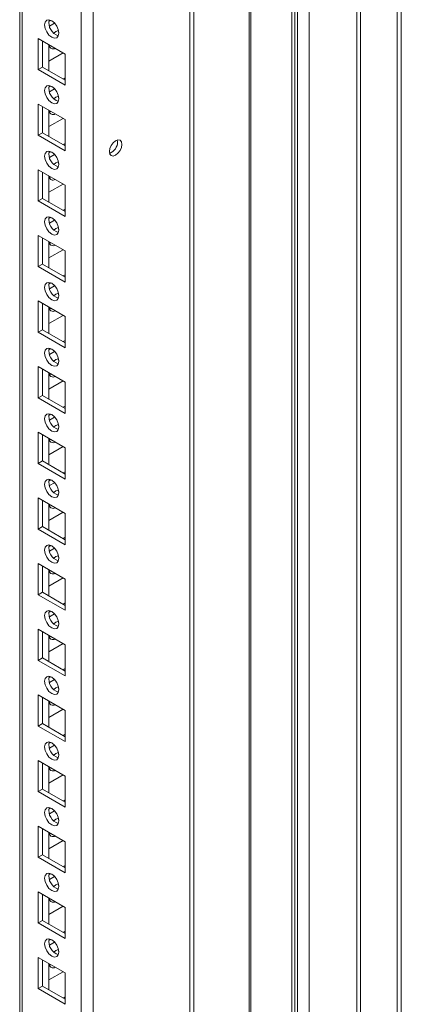
# Model space of a CAD drawing. Units: millimetres. Extents: x -3786 to 4614, y -3385 to 2555.
# Drawn here: x 3592 to 3687, y 474 to 719 of the extents above; entities that cross this region are included whole.
import ezdxf

# ---------------------------------------------------------------- set-up
doc = ezdxf.new("R2010")
doc.units = ezdxf.units.MM
doc.header["$LTSCALE"] = 5

msp = doc.modelspace()

# ---------------------------------------------------------------- linework, layer by layer
at = {"color": 7, "linetype": 'Continuous', "lineweight": 18}
for p, q in [((3649.19, 1825.59, -200.31), (3649.18, 201.48, -200.31)), ((3660.14, 1821.52, -200.31), (3660.13, 199.44, -200.31)), ((3609.93, 238.72, -200.31), (3609.94, 1806.48, -200.31)), ((3685.59, 189.24, -200.31), (3685.6, 1806.82, -200.31)), ((3686.65, 189.85, -200.31), (3686.66, 1806.21, -200.31)), ((3591.65, 1796.93, -200.31), (3591.64, 248.06, -200.31)), ((3591.65, 1796.93, -200.31), (3591.64, 268.47, -200.31)), ((3633.97, 360.3, -200.31), (3633.97, 748.16, -200.31)), ((3635.03, 359.69, -200.31), (3635.03, 747.55, -200.31)), ((3599.43, 718.69, -200.31), (3598.91, 718.4, -200.31)), ((3600.34, 718, -200.31), (3599.06, 717.26, -200.31)), ((3596.25, 714.21, -200.31), (3602.97, 710.33, -200.31)), ((3596.25, 706.45, -200.31), (3596.25, 714.21, -200.31)), ((3597.31, 707.06, -200.31), (3597.31, 713.6, -200.31)), ((3598.9, 712.68, -200.31), (3598.9, 706.15, -200.31)), ((3598.9, 708.59, -200.31), (3602.44, 710.64, -200.31)), ((3599.43, 712.38, -200.31), (3599.01, 712.24, -200.31)), ((3602.97, 710.33, -200.31), (3602.97, 702.57, -200.31)), ((3602.97, 710.33, -200.31), (3602.97, 704.41, -200.31)), ((3597.31, 707.06, -200.31), (3596.25, 706.45, -200.31)), ((3602.97, 702.57, -200.31), (3596.25, 706.45, -200.31)), ((3602.97, 703.8, -200.31), (3597.31, 707.06, -200.31)), ((3602.97, 704.41, -200.31), (3602.44, 704.1, -200.31)), ((3602.97, 704.41, -200.31), (3602.97, 704.41, -200.31)), ((3599.43, 702.36, -200.31), (3598.91, 702.06, -200.31)), ((3600.34, 701.66, -200.31), (3599.06, 700.93, -200.31)), ((3596.25, 697.88, -200.31), (3602.97, 694, -200.31)), ((3596.25, 690.12, -200.31), (3596.25, 697.88, -200.31)), ((3597.31, 690.73, -200.31), (3597.31, 697.27, -200.31)), ((3598.9, 696.35, -200.31), (3598.9, 689.82, -200.31)), ((3599.43, 696.04, -200.31), (3599.01, 695.91, -200.31)), ((3598.9, 692.26, -200.31), (3602.44, 694.3, -200.31)), ((3602.97, 694, -200.31), (3602.97, 686.24, -200.31)), ((3602.97, 694, -200.31), (3602.97, 688.08, -200.31)), ((3597.31, 690.73, -200.31), (3596.25, 690.12, -200.31)), ((3602.97, 686.24, -200.31), (3596.25, 690.12, -200.31)), ((3602.97, 687.47, -200.31), (3597.31, 690.73, -200.31)), ((3616.01, 688.47, -200.31), (3615.95, 688.93, -200.31)), ((3599.43, 686.03, -200.31), (3598.91, 685.73, -200.31)), ((3602.97, 688.08, -200.31), (3602.44, 687.77, -200.31)), ((3602.97, 688.07, -200.31), (3602.97, 688.08, -200.31)), ((3600.34, 685.33, -200.31), (3599.06, 684.59, -200.31)), ((3596.25, 681.55, -200.31), (3602.97, 677.67, -200.31)), ((3596.25, 673.79, -200.31), (3596.25, 681.55, -200.31)), ((3597.31, 674.4, -200.31), (3597.31, 680.94, -200.31)), ((3598.9, 680.02, -200.31), (3598.9, 673.48, -200.31)), ((3599.43, 679.71, -200.31), (3599.01, 679.58, -200.31)), ((3598.9, 675.93, -200.31), (3602.44, 677.97, -200.31)), ((3602.97, 677.67, -200.31), (3602.97, 669.91, -200.31)), ((3602.97, 677.67, -200.31), (3602.97, 671.74, -200.31)), ((3597.31, 674.4, -200.31), (3596.25, 673.79, -200.31)), ((3602.97, 669.91, -200.31), (3596.25, 673.79, -200.31)), ((3602.97, 671.14, -200.31), (3597.31, 674.4, -200.31)), ((3602.97, 671.74, -200.31), (3602.44, 671.44, -200.31)), ((3602.97, 671.74, -200.31), (3602.97, 671.74, -200.31)), ((3599.43, 669.7, -200.31), (3598.91, 669.4, -200.31)), ((3600.34, 669, -200.31), (3599.06, 668.26, -200.31)), ((3596.25, 665.22, -200.31), (3602.97, 661.34, -200.31)), ((3596.25, 657.46, -200.31), (3596.25, 665.22, -200.31)), ((3597.31, 658.07, -200.31), (3597.31, 664.6, -200.31)), ((3598.9, 663.69, -200.31), (3598.9, 657.15, -200.31)), ((3598.9, 659.6, -200.31), (3602.44, 661.64, -200.31)), ((3599.43, 663.38, -200.31), (3599.01, 663.25, -200.31)), ((3602.97, 661.34, -200.31), (3602.97, 653.58, -200.31)), ((3602.97, 661.34, -200.31), (3602.97, 655.41, -200.31)), ((3597.31, 658.07, -200.31), (3596.25, 657.46, -200.31)), ((3602.97, 653.58, -200.31), (3596.25, 657.46, -200.31)), ((3602.97, 654.81, -200.31), (3597.31, 658.07, -200.31)), ((3602.97, 655.41, -200.31), (3602.44, 655.11, -200.31)), ((3602.97, 655.41, -200.31), (3602.97, 655.41, -200.31)), ((3599.43, 653.37, -200.31), (3598.91, 653.07, -200.31)), ((3600.34, 652.67, -200.31), (3599.06, 651.93, -200.31)), ((3596.25, 648.89, -200.31), (3602.97, 645.01, -200.31)), ((3596.25, 641.13, -200.31), (3596.25, 648.89, -200.31)), ((3597.31, 641.74, -200.31), (3597.31, 648.27, -200.31)), ((3598.9, 647.36, -200.31), (3598.9, 640.82, -200.31)), ((3599.43, 647.05, -200.31), (3599.01, 646.92, -200.31)), ((3598.9, 643.27, -200.31), (3602.44, 645.31, -200.31)), ((3602.97, 645.01, -200.31), (3602.97, 637.25, -200.31)), ((3602.97, 645.01, -200.31), (3602.97, 639.08, -200.31)), ((3597.31, 641.74, -200.31), (3596.25, 641.13, -200.31)), ((3602.97, 637.25, -200.31), (3596.25, 641.13, -200.31)), ((3602.97, 638.48, -200.31), (3597.31, 641.74, -200.31)), ((3599.43, 637.04, -200.31), (3598.91, 636.74, -200.31)), ((3602.97, 639.08, -200.31), (3602.44, 638.78, -200.31)), ((3602.97, 639.08, -200.31), (3602.97, 639.08, -200.31)), ((3600.34, 636.34, -200.31), (3599.06, 635.6, -200.31)), ((3596.25, 632.56, -200.31), (3602.97, 628.68, -200.31)), ((3596.25, 624.8, -200.31), (3596.25, 632.56, -200.31)), ((3597.31, 625.41, -200.31), (3597.31, 631.94, -200.31)), ((3598.9, 631.02, -200.31), (3598.9, 624.49, -200.31)), ((3599.43, 630.72, -200.31), (3599.01, 630.59, -200.31)), ((3598.9, 626.94, -200.31), (3602.44, 628.98, -200.31)), ((3602.97, 628.68, -200.31), (3602.97, 620.92, -200.31)), ((3602.97, 628.68, -200.31), (3602.97, 622.75, -200.31)), ((3597.31, 625.41, -200.31), (3596.25, 624.8, -200.31)), ((3602.97, 620.92, -200.31), (3596.25, 624.8, -200.31)), ((3602.97, 622.14, -200.31), (3597.31, 625.41, -200.31)), ((3602.97, 622.75, -200.31), (3602.44, 622.45, -200.31)), ((3602.97, 622.75, -200.31), (3602.97, 622.75, -200.31)), ((3599.43, 620.71, -200.31), (3598.91, 620.41, -200.31)), ((3600.34, 620.01, -200.31), (3599.06, 619.27, -200.31)), ((3596.25, 616.22, -200.31), (3602.97, 612.35, -200.31)), ((3596.25, 608.47, -200.31), (3596.25, 616.22, -200.31)), ((3597.31, 609.08, -200.31), (3597.31, 615.61, -200.31)), ((3598.9, 614.69, -200.31), (3598.9, 608.16, -200.31)), ((3598.9, 610.61, -200.31), (3602.44, 612.65, -200.31)), ((3599.43, 614.39, -200.31), (3599.01, 614.26, -200.31)), ((3602.97, 612.35, -200.31), (3602.97, 604.59, -200.31)), ((3602.97, 612.35, -200.31), (3602.97, 606.42, -200.31)), ((3597.31, 609.08, -200.31), (3596.25, 608.47, -200.31)), ((3602.97, 604.59, -200.31), (3596.25, 608.47, -200.31)), ((3602.97, 605.81, -200.31), (3597.31, 609.08, -200.31)), ((3602.97, 606.42, -200.31), (3602.44, 606.12, -200.31)), ((3602.97, 606.42, -200.31), (3602.97, 606.42, -200.31)), ((3599.43, 604.38, -200.31), (3598.91, 604.08, -200.31)), ((3600.34, 603.68, -200.31), (3599.06, 602.94, -200.31)), ((3596.25, 599.89, -200.31), (3602.97, 596.02, -200.31)), ((3596.25, 592.14, -200.31), (3596.25, 599.89, -200.31)), ((3597.31, 592.75, -200.31), (3597.31, 599.28, -200.31)), ((3598.9, 598.36, -200.31), (3598.9, 591.83, -200.31)), ((3599.43, 598.06, -200.31), (3599.01, 597.93, -200.31)), ((3598.9, 594.28, -200.31), (3602.44, 596.32, -200.31)), ((3602.97, 596.02, -200.31), (3602.97, 588.26, -200.31)), ((3602.97, 596.02, -200.31), (3602.97, 590.09, -200.31)), ((3597.31, 592.75, -200.31), (3596.25, 592.14, -200.31)), ((3602.97, 588.26, -200.31), (3596.25, 592.14, -200.31)), ((3602.97, 589.48, -200.31), (3597.31, 592.75, -200.31)), ((3599.43, 588.05, -200.31), (3598.91, 587.75, -200.31)), ((3602.97, 590.09, -200.31), (3602.44, 589.79, -200.31)), ((3602.97, 590.09, -200.31), (3602.97, 590.09, -200.31)), ((3600.34, 587.35, -200.31), (3599.06, 586.61, -200.31)), ((3596.25, 583.56, -200.31), (3602.97, 579.68, -200.31)), ((3596.25, 575.81, -200.31), (3596.25, 583.56, -200.31)), ((3597.31, 576.42, -200.31), (3597.31, 582.95, -200.31)), ((3598.9, 582.03, -200.31), (3598.9, 575.5, -200.31)), ((3599.43, 581.73, -200.31), (3599.01, 581.6, -200.31)), ((3598.9, 577.94, -200.31), (3602.44, 579.99, -200.31)), ((3602.97, 579.68, -200.31), (3602.97, 571.93, -200.31)), ((3602.97, 579.68, -200.31), (3602.97, 573.76, -200.31)), ((3597.31, 576.42, -200.31), (3596.25, 575.81, -200.31)), ((3602.97, 571.93, -200.31), (3596.25, 575.81, -200.31)), ((3602.97, 573.15, -200.31), (3597.31, 576.42, -200.31)), ((3602.97, 573.76, -200.31), (3602.44, 573.46, -200.31)), ((3602.97, 573.76, -200.31), (3602.97, 573.76, -200.31)), ((3599.43, 571.72, -200.31), (3598.91, 571.42, -200.31)), ((3600.34, 571.02, -200.31), (3599.06, 570.28, -200.31)), ((3596.25, 567.23, -200.31), (3602.97, 563.35, -200.31)), ((3596.25, 559.47, -200.31), (3596.25, 567.23, -200.31)), ((3597.31, 560.09, -200.31), (3597.31, 566.62, -200.31)), ((3598.9, 565.7, -200.31), (3598.9, 559.17, -200.31)), ((3598.9, 561.61, -200.31), (3602.44, 563.66, -200.31)), ((3599.43, 565.4, -200.31), (3599.01, 565.27, -200.31)), ((3602.97, 563.35, -200.31), (3602.97, 555.6, -200.31)), ((3602.97, 563.35, -200.31), (3602.97, 557.43, -200.31)), ((3597.31, 560.09, -200.31), (3596.25, 559.47, -200.31)), ((3602.97, 555.6, -200.31), (3596.25, 559.47, -200.31)), ((3602.97, 556.82, -200.31), (3597.31, 560.09, -200.31)), ((3602.97, 557.43, -200.31), (3602.44, 557.12, -200.31)), ((3602.97, 557.43, -200.31), (3602.97, 557.43, -200.31)), ((3599.42, 555.38, -200.31), (3598.91, 555.09, -200.31)), ((3600.34, 554.69, -200.31), (3599.06, 553.95, -200.31)), ((3596.25, 550.9, -200.31), (3602.97, 547.02, -200.31)), ((3596.25, 543.14, -200.31), (3596.25, 550.9, -200.31)), ((3597.31, 543.76, -200.31), (3597.31, 550.29, -200.31)), ((3598.9, 549.37, -200.31), (3598.9, 542.84, -200.31)), ((3599.42, 549.07, -200.31), (3599.01, 548.94, -200.31)), ((3598.9, 545.28, -200.31), (3602.44, 547.33, -200.31)), ((3602.97, 547.02, -200.31), (3602.97, 539.27, -200.31)), ((3602.97, 547.02, -200.31), (3602.97, 541.1, -200.31)), ((3597.31, 543.76, -200.31), (3596.25, 543.14, -200.31)), ((3602.97, 539.27, -200.31), (3596.25, 543.14, -200.31)), ((3602.97, 540.49, -200.31), (3597.31, 543.76, -200.31)), ((3599.42, 539.05, -200.31), (3598.91, 538.76, -200.31)), ((3602.97, 541.1, -200.31), (3602.44, 540.79, -200.31)), ((3602.97, 541.1, -200.31), (3602.97, 541.1, -200.31)), ((3600.34, 538.36, -200.31), (3599.06, 537.62, -200.31)), ((3596.25, 534.57, -200.31), (3602.97, 530.69, -200.31)), ((3596.25, 526.81, -200.31), (3596.25, 534.57, -200.31)), ((3597.31, 527.43, -200.31), (3597.31, 533.96, -200.31)), ((3598.9, 533.04, -200.31), (3598.9, 526.51, -200.31)), ((3599.42, 532.74, -200.31), (3599.01, 532.6, -200.31)), ((3598.9, 528.95, -200.31), (3602.44, 531, -200.31)), ((3602.97, 530.69, -200.31), (3602.97, 522.94, -200.31)), ((3602.97, 530.69, -200.31), (3602.97, 524.77, -200.31)), ((3597.31, 527.43, -200.31), (3596.25, 526.81, -200.31)), ((3602.97, 522.94, -200.31), (3596.25, 526.81, -200.31)), ((3602.97, 524.16, -200.31), (3597.31, 527.43, -200.31)), ((3602.97, 524.77, -200.31), (3602.44, 524.46, -200.31)), ((3602.97, 524.77, -200.31), (3602.97, 524.77, -200.31)), ((3599.42, 522.72, -200.31), (3598.91, 522.42, -200.31)), ((3600.34, 522.02, -200.31), (3599.06, 521.29, -200.31)), ((3596.25, 518.24, -200.31), (3602.97, 514.36, -200.31)), ((3596.25, 510.48, -200.31), (3596.25, 518.24, -200.31)), ((3597.31, 511.09, -200.31), (3597.31, 517.63, -200.31)), ((3598.9, 516.71, -200.31), (3598.9, 510.18, -200.31)), ((3598.9, 512.62, -200.31), (3602.44, 514.66, -200.31)), ((3599.42, 516.41, -200.31), (3599.01, 516.27, -200.31)), ((3602.97, 514.36, -200.31), (3602.97, 506.6, -200.31)), ((3602.97, 514.36, -200.31), (3602.97, 508.44, -200.31)), ((3597.31, 511.09, -200.31), (3596.25, 510.48, -200.31)), ((3602.97, 506.6, -200.31), (3596.25, 510.48, -200.31)), ((3602.97, 507.83, -200.31), (3597.31, 511.09, -200.31)), ((3602.97, 508.44, -200.31), (3602.44, 508.13, -200.31)), ((3602.97, 508.44, -200.31), (3602.97, 508.44, -200.31)), ((3599.42, 506.39, -200.31), (3598.91, 506.09, -200.31)), ((3600.34, 505.69, -200.31), (3599.06, 504.95, -200.31)), ((3596.25, 501.91, -200.31), (3602.97, 498.03, -200.31)), ((3596.25, 494.15, -200.31), (3596.25, 501.91, -200.31)), ((3597.31, 494.76, -200.31), (3597.31, 501.3, -200.31)), ((3598.9, 500.38, -200.31), (3598.9, 493.85, -200.31)), ((3599.42, 500.07, -200.31), (3599.01, 499.94, -200.31)), ((3598.9, 496.29, -200.31), (3602.44, 498.33, -200.31)), ((3602.97, 498.03, -200.31), (3602.97, 490.27, -200.31)), ((3602.97, 498.03, -200.31), (3602.97, 492.1, -200.31)), ((3597.31, 494.76, -200.31), (3596.25, 494.15, -200.31)), ((3602.97, 490.27, -200.31), (3596.25, 494.15, -200.31)), ((3602.97, 491.5, -200.31), (3597.31, 494.76, -200.31)), ((3599.42, 490.06, -200.31), (3598.91, 489.76, -200.31)), ((3602.97, 492.1, -200.31), (3602.44, 491.8, -200.31)), ((3602.97, 492.1, -200.31), (3602.97, 492.1, -200.31)), ((3600.34, 489.36, -200.31), (3599.06, 488.62, -200.31)), ((3596.25, 485.58, -200.31), (3602.97, 481.7, -200.31)), ((3596.25, 477.82, -200.31), (3596.25, 485.58, -200.31)), ((3597.31, 478.43, -200.31), (3597.31, 484.97, -200.31)), ((3598.9, 484.05, -200.31), (3598.9, 477.51, -200.31)), ((3599.42, 483.74, -200.31), (3599, 483.61, -200.31)), ((3598.9, 479.96, -200.31), (3602.44, 482, -200.31)), ((3602.97, 481.7, -200.31), (3602.97, 473.94, -200.31)), ((3602.97, 481.7, -200.31), (3602.97, 475.77, -200.31)), ((3597.31, 478.43, -200.31), (3596.25, 477.82, -200.31)), ((3602.97, 473.94, -200.31), (3596.25, 477.82, -200.31)), ((3602.97, 475.17, -200.31), (3597.31, 478.43, -200.31)), ((3602.97, 475.77, -200.31), (3602.44, 475.47, -200.31)), ((3602.97, 475.77, -200.31), (3602.97, 475.77, -200.31))]:
    msp.add_line(p, q, dxfattribs=at)
at = {"color": 8, "linetype": 'Continuous', "lineweight": 18}
for p, q in [((3659.44, 1821.93, -200.31), (3659.43, 199.03, -200.31)), ((3660.77, 198.26, -200.31), (3660.78, 1821.15, -200.31)), ((3663.74, 198.18, -200.31), (3663.75, 1819.44, -200.31)), ((3675.63, 1812.58, -200.31), (3675.62, 194.5, -200.31)), ((3676.47, 194.5, -200.31), (3676.48, 1812.09, -200.31)), ((3606.96, 238.72, -200.31), (3606.97, 1805.77, -200.31)), ((3592.25, 247.21, -200.31), (3592.26, 1797.28, -200.31)), ((3648.75, 759.24, -200.31), (3648.75, 354.48, -200.31))]:
    msp.add_line(p, q, dxfattribs=at)
at = {"color": 7, "linetype": 'Continuous', "lineweight": 18, "elevation": -200.31, "flags": 128}
for points in [[(3597.84, 717.58), (3597.97, 718.28), (3598.36, 718.72), (3598.93, 718.83), (3599.61, 718.6), (3600.28, 718.05), (3600.86, 717.28), (3601.24, 716.4), (3601.38, 715.54), (3601.24, 714.83), (3600.86, 714.39), (3600.28, 714.28), (3599.61, 714.52), (3598.93, 715.06), (3598.36, 715.84), (3597.97, 716.72), (3597.84, 717.58)], [(3600.13, 715.53), (3600.67, 715.94), (3601.27, 716.17)], [(3601.27, 716.17), (3601.38, 715.53), (3601.37, 715.46)], [(3597.84, 701.25), (3597.97, 701.95), (3598.36, 702.39), (3598.93, 702.5), (3599.61, 702.27), (3600.28, 701.72), (3600.86, 700.95), (3601.24, 700.07), (3601.38, 699.21), (3601.24, 698.5), (3600.86, 698.06), (3600.28, 697.95), (3599.61, 698.19), (3598.93, 698.73), (3598.36, 699.5), (3597.97, 700.39), (3597.84, 701.25)], [(3600.13, 699.2), (3600.67, 699.61), (3601.27, 699.83)], [(3601.27, 699.83), (3601.38, 699.2), (3601.37, 699.13)], [(3617.07, 687.86), (3616.96, 688.48), (3616.62, 688.86), (3616.11, 688.96), (3615.52, 688.75), (3614.92, 688.27), (3614.42, 687.59), (3614.08, 686.82), (3613.96, 686.06), (3614.08, 685.44), (3614.42, 685.05), (3614.92, 684.95), (3615.52, 685.16), (3616.11, 685.64), (3616.62, 686.32), (3616.96, 687.1), (3617.07, 687.86)], [(3597.84, 684.92), (3597.97, 685.62), (3598.36, 686.06), (3598.93, 686.17), (3599.61, 685.94), (3600.28, 685.39), (3600.86, 684.62), (3601.24, 683.73), (3601.38, 682.88), (3601.24, 682.17), (3600.86, 681.73), (3600.28, 681.62), (3599.61, 681.85), (3598.93, 682.4), (3598.36, 683.17), (3597.97, 684.06), (3597.84, 684.92)], [(3600.13, 682.87), (3600.67, 683.28), (3601.27, 683.5)], [(3601.27, 683.5), (3601.38, 682.87), (3601.37, 682.8)], [(3597.84, 668.59), (3597.97, 669.29), (3598.36, 669.73), (3598.93, 669.84), (3599.61, 669.61), (3600.28, 669.06), (3600.86, 668.29), (3601.24, 667.4), (3601.38, 666.54), (3601.24, 665.84), (3600.86, 665.4), (3600.28, 665.29), (3599.61, 665.52), (3598.93, 666.07), (3598.36, 666.84), (3597.97, 667.73), (3597.84, 668.59)], [(3600.13, 666.54), (3600.67, 666.95), (3601.27, 667.17)], [(3601.27, 667.17), (3601.38, 666.54), (3601.37, 666.47)], [(3597.84, 652.25), (3597.97, 652.96), (3598.36, 653.4), (3598.93, 653.51), (3599.61, 653.28), (3600.28, 652.73), (3600.86, 651.96), (3601.24, 651.07), (3601.38, 650.21), (3601.24, 649.51), (3600.86, 649.07), (3600.28, 648.96), (3599.61, 649.19), (3598.93, 649.74), (3598.36, 650.51), (3597.97, 651.4), (3597.84, 652.25)], [(3600.13, 650.21), (3600.67, 650.62), (3601.27, 650.84)], [(3601.27, 650.84), (3601.37, 650.21), (3601.37, 650.14)], [(3597.84, 635.92), (3597.97, 636.63), (3598.36, 637.07), (3598.93, 637.18), (3599.61, 636.94), (3600.28, 636.4), (3600.86, 635.63), (3601.24, 634.74), (3601.38, 633.88), (3601.24, 633.18), (3600.86, 632.74), (3600.28, 632.63), (3599.61, 632.86), (3598.93, 633.41), (3598.36, 634.18), (3597.97, 635.06), (3597.84, 635.92)], [(3600.13, 633.88), (3600.67, 634.29), (3601.27, 634.51)], [(3601.27, 634.51), (3601.37, 633.88), (3601.37, 633.81)], [(3597.84, 619.59), (3597.97, 620.3), (3598.36, 620.74), (3598.93, 620.85), (3599.61, 620.61), (3600.28, 620.07), (3600.86, 619.29), (3601.24, 618.41), (3601.37, 617.55), (3601.24, 616.85), (3600.86, 616.41), (3600.28, 616.3), (3599.61, 616.53), (3598.93, 617.08), (3598.36, 617.85), (3597.97, 618.73), (3597.84, 619.59)], [(3600.13, 617.55), (3600.67, 617.95), (3601.27, 618.18)], [(3601.27, 618.18), (3601.37, 617.55), (3601.37, 617.48)], [(3597.84, 603.26), (3597.97, 603.97), (3598.36, 604.41), (3598.93, 604.52), (3599.61, 604.28), (3600.28, 603.74), (3600.86, 602.96), (3601.24, 602.08), (3601.37, 601.22), (3601.24, 600.52), (3600.86, 600.08), (3600.28, 599.97), (3599.61, 600.2), (3598.93, 600.75), (3598.36, 601.52), (3597.97, 602.4), (3597.84, 603.26)], [(3600.13, 601.22), (3600.67, 601.62), (3601.27, 601.85)], [(3601.27, 601.85), (3601.37, 601.22), (3601.37, 601.15)], [(3597.84, 586.93), (3597.97, 587.63), (3598.36, 588.08), (3598.93, 588.19), (3599.61, 587.95), (3600.28, 587.41), (3600.86, 586.63), (3601.24, 585.75), (3601.37, 584.89), (3601.24, 584.19), (3600.86, 583.75), (3600.28, 583.63), (3599.61, 583.87), (3598.93, 584.42), (3598.36, 585.19), (3597.97, 586.07), (3597.84, 586.93)], [(3600.13, 584.89), (3600.67, 585.29), (3601.27, 585.52)], [(3601.27, 585.52), (3601.37, 584.88), (3601.37, 584.82)], [(3597.84, 570.6), (3597.97, 571.3), (3598.36, 571.74), (3598.93, 571.86), (3599.61, 571.62), (3600.28, 571.08), (3600.86, 570.3), (3601.24, 569.42), (3601.37, 568.56), (3601.24, 567.86), (3600.86, 567.41), (3600.28, 567.3), (3599.61, 567.54), (3598.93, 568.08), (3598.36, 568.86), (3597.97, 569.74), (3597.84, 570.6)], [(3600.13, 568.56), (3600.67, 568.96), (3601.27, 569.19)], [(3601.27, 569.19), (3601.37, 568.55), (3601.37, 568.49)], [(3597.84, 554.27), (3597.97, 554.97), (3598.36, 555.41), (3598.93, 555.53), (3599.61, 555.29), (3600.28, 554.74), (3600.86, 553.97), (3601.24, 553.09), (3601.37, 552.23), (3601.24, 551.52), (3600.86, 551.08), (3600.28, 550.97), (3599.61, 551.21), (3598.93, 551.75), (3598.36, 552.53), (3597.97, 553.41), (3597.84, 554.27)], [(3600.13, 552.23), (3600.67, 552.63), (3601.27, 552.86)], [(3601.27, 552.86), (3601.37, 552.22), (3601.37, 552.15)], [(3597.84, 537.94), (3597.97, 538.64), (3598.36, 539.08), (3598.93, 539.19), (3599.61, 538.96), (3600.28, 538.41), (3600.86, 537.64), (3601.24, 536.76), (3601.37, 535.9), (3601.24, 535.19), (3600.86, 534.75), (3600.28, 534.64), (3599.61, 534.88), (3598.93, 535.42), (3598.36, 536.2), (3597.97, 537.08), (3597.84, 537.94)], [(3600.13, 535.89), (3600.67, 536.3), (3601.27, 536.53)], [(3601.27, 536.53), (3601.37, 535.89), (3601.37, 535.82)], [(3597.84, 521.61), (3597.97, 522.31), (3598.36, 522.75), (3598.93, 522.86), (3599.61, 522.63), (3600.28, 522.08), (3600.86, 521.31), (3601.24, 520.43), (3601.37, 519.57), (3601.24, 518.86), (3600.86, 518.42), (3600.28, 518.31), (3599.61, 518.55), (3598.93, 519.09), (3598.36, 519.87), (3597.97, 520.75), (3597.84, 521.61)], [(3600.13, 519.56), (3600.67, 519.97), (3601.27, 520.19)], [(3601.27, 520.19), (3601.37, 519.56), (3601.37, 519.49)], [(3597.84, 505.28), (3597.97, 505.98), (3598.36, 506.42), (3598.93, 506.53), (3599.61, 506.3), (3600.28, 505.75), (3600.86, 504.98), (3601.24, 504.09), (3601.37, 503.24), (3601.24, 502.53), (3600.86, 502.09), (3600.28, 501.98), (3599.61, 502.21), (3598.93, 502.76), (3598.36, 503.53), (3597.97, 504.42), (3597.84, 505.28)], [(3600.13, 503.23), (3600.67, 503.64), (3601.27, 503.86)], [(3601.27, 503.86), (3601.37, 503.23), (3601.37, 503.16)], [(3597.84, 488.95), (3597.97, 489.65), (3598.36, 490.09), (3598.93, 490.2), (3599.61, 489.97), (3600.28, 489.42), (3600.86, 488.65), (3601.24, 487.76), (3601.37, 486.9), (3601.24, 486.2), (3600.86, 485.76), (3600.28, 485.65), (3599.61, 485.88), (3598.93, 486.43), (3598.36, 487.2), (3597.97, 488.09), (3597.84, 488.95)], [(3600.13, 486.9), (3600.67, 487.31), (3601.27, 487.53)], [(3601.27, 487.53), (3601.37, 486.9), (3601.37, 486.83)]]:
    msp.add_lwpolyline(points, dxfattribs=at)
at = {"color": 7, "linetype": 'Continuous', "lineweight": 18}
for centre, radius, start, end in [((3602.19, 718.05, -200.31), 3.28, 166.3943, 254.201), ((3599.95, 712.65, -200.31), 1.04, 178.8931, 301.1133), ((3602.19, 701.72, -200.31), 3.28, 166.3937, 254.2016), ((3599.95, 696.32, -200.31), 1.04, 178.8935, 301.1117), ((3612.89, 688.51, -200.31), 3.13, 291.3223, 359.297), ((3602.19, 685.39, -200.31), 3.28, 166.3936, 254.2016), ((3599.95, 679.99, -200.31), 1.04, 178.8935, 301.1117), ((3602.19, 669.06, -200.31), 3.28, 166.3943, 254.201), ((3599.95, 663.66, -200.31), 1.04, 178.8931, 301.1133), ((3602.19, 652.73, -200.31), 3.28, 166.3941, 254.2012), ((3599.95, 647.33, -200.31), 1.04, 178.8935, 301.1117), ((3602.19, 636.4, -200.31), 3.28, 166.3947, 254.2005), ((3599.95, 631, -200.31), 1.04, 178.8935, 301.1117), ((3602.19, 620.07, -200.31), 3.28, 166.3941, 254.2012), ((3599.95, 614.67, -200.31), 1.04, 178.8931, 301.1133), ((3602.19, 603.74, -200.31), 3.28, 166.3941, 254.2012), ((3599.95, 598.34, -200.31), 1.04, 178.8929, 301.1123), ((3602.19, 587.41, -200.31), 3.28, 166.3942, 254.2017), ((3599.95, 582.01, -200.31), 1.04, 178.8933, 301.1125), ((3602.19, 571.08, -200.31), 3.28, 166.3945, 254.2014), ((3599.95, 565.68, -200.31), 1.04, 178.8933, 301.1125), ((3602.19, 554.74, -200.31), 3.28, 166.3945, 254.2014), ((3599.95, 549.34, -200.31), 1.04, 178.8935, 301.1117), ((3602.19, 538.41, -200.31), 3.28, 166.3942, 254.2017), ((3599.95, 533.01, -200.31), 1.04, 178.8929, 301.1123), ((3602.19, 522.08, -200.31), 3.28, 166.3945, 254.2014), ((3599.95, 516.68, -200.31), 1.04, 178.8933, 301.1125), ((3602.19, 505.75, -200.31), 3.28, 166.3945, 254.2014), ((3599.95, 500.35, -200.31), 1.04, 178.8936, 301.1119), ((3602.19, 489.42, -200.31), 3.28, 166.3933, 254.2019), ((3599.95, 484.02, -200.31), 1.04, 178.8938, 301.112)]:
    msp.add_arc(centre, radius, start, end, dxfattribs=at)

doc.saveas('drawing.dxf')
